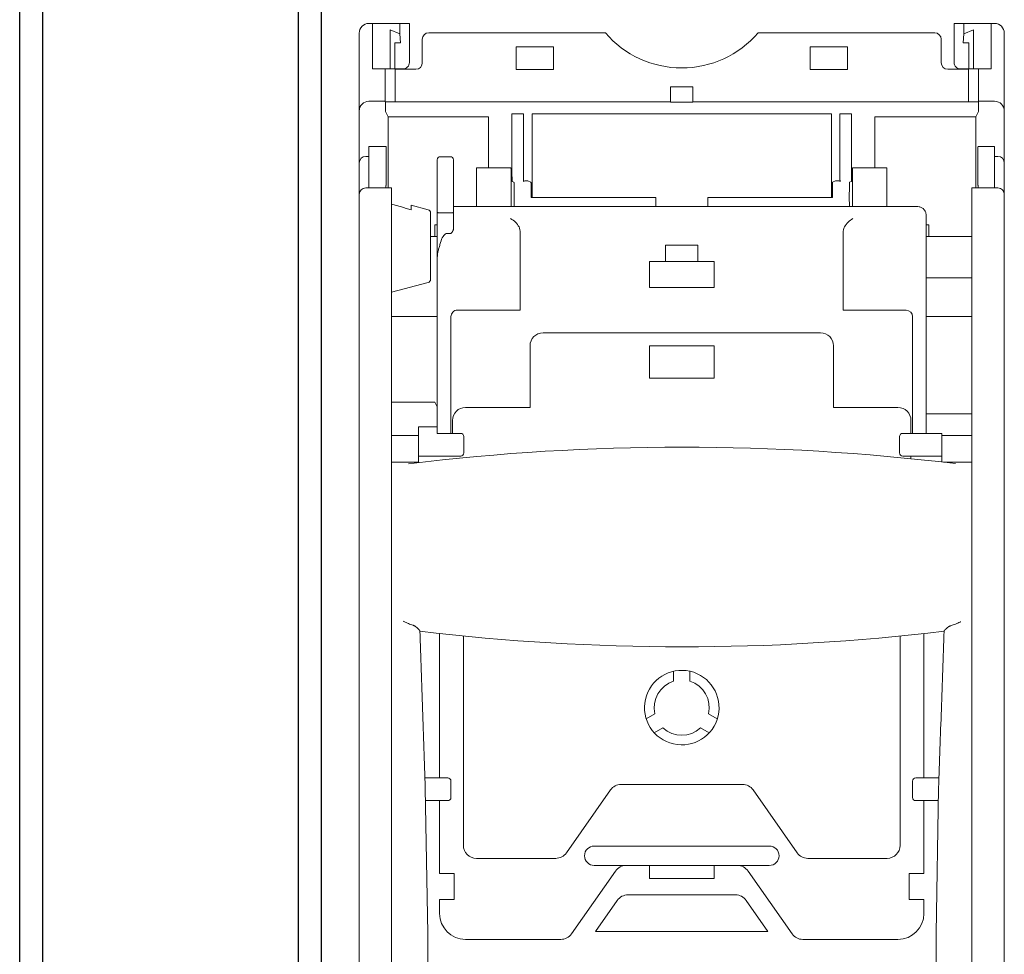
# Model space of a CAD drawing. Units: millimetres. Extents: x 0 to 7550, y 0 to 4752.
# Drawn here: x 4790 to 4941, y 2086 to 2231 of the extents above; entities that cross this region are included whole.
import ezdxf
from ezdxf.enums import TextEntityAlignment as Align

# ---------------------------------------------------------------- set-up
doc = ezdxf.new("R2010")
doc.units = ezdxf.units.MM
doc.linetypes.add('DOT_CENTER', pattern=[14, 12, -1, 0, -1])
doc.layers.add('2DE_OBJ_Lamel-APP', color=130, linetype='Continuous', lineweight=18)
doc.layers.add('2DE_TXTNUM', color=11, linetype='Continuous', lineweight=18)
doc.layers.add('2DE_TXTPAR', color=41, linetype='Continuous')
doc.styles.add('CP_ATTR', font='arial.ttf')
doc.styles.add('CP_ELATT', font='arial.ttf')

# ---------------------------------------------------------------- blocks, each defined once
blk = doc.blocks.new('2dlam_btvc_910_dt1_gor-03_zr0wx7f')
at = {"linetype": 'Continuous'}
for p, q in [((-42.03060241101229, 279.7610373144475), (-48.28089229437501, 279.7610373144475)), ((-47.74670310678549, 279.7610373144475), (-47.74670310678549, 272.7610373144507)), ((-43.52630134931053, 279.7610373144475), (-43.52630134931053, 278.1565503846118)), ((-42.03060241101229, 279.7610373144475), (-42.03060241101229, 273.7610373144466)), ((41.96881782225395, 279.7610373144475), (41.96881782225395, 273.7610373144466)), ((41.96881782225395, 279.7610373144475), (48.21910770562589, 279.7610373144475)), ((43.46451676055857, 279.7610373144475), (43.46451676055857, 278.1565503846118)), ((47.68491851803526, 279.7610373144475), (47.68491851803526, 272.7610373144507)), ((-49.780892294375, 278.2610373144466), (-49.780892294375, -382.7389626855561)), ((-45.02175571319912, 278.7610373144448), (-43.52630134931053, 278.1565503846118)), ((-45.02175571319638, 272.7610373144507), (-45.02175571319912, 278.7610373144448)), ((-43.52630134931053, 278.1565503846118), (-43.4354070231567, 276.7610373144466)), ((-39.04598615238093, 278.325406457298), (-11.81223739290999, 278.325406457298)), ((38.98420156363193, 278.325406457298), (11.75045280416032, 278.325406457298)), ((43.46451676055857, 278.1565503846118), (43.37362243440747, 276.7610373144466)), ((44.9599711244482, 278.7610373144448), (43.46451676055857, 278.1565503846118)), ((44.9599711244482, 272.7610373144507), (44.9599711244482, 278.7610373144448)), ((49.71910770562589, 278.2610373144466), (49.71910770562589, -382.7389626855561)), ((-43.4354070231567, 276.7610373144466), (-44.2937222368937, 276.7610373144466)), ((-44.2937222368937, 276.7610373144466), (-44.2937222368937, 272.7610373144507)), ((-40.04598615238148, 273.6966681715967), (-40.04598615238148, 277.3254064573007)), ((39.98420156363125, 273.6966681715967), (39.98420156363125, 277.3254064573007)), ((43.37362243440747, 276.7610373144466), (44.23193764813584, 276.7610373144466)), ((44.23193764813584, 272.7610373144507), (44.23193764813584, 276.7610373144466)), ((-25.57670835027784, 276.1533739379264), (-19.82670835027693, 276.1533739379264)), ((-25.57670835027784, 276.1533739379264), (-25.57670835027784, 272.6533739379274)), ((-19.82670835027693, 276.1533739379264), (-19.82670835027693, 272.6533739379274)), ((25.51492376152602, 276.1533739379264), (19.76492376152782, 276.1533739379264)), ((19.76492376152782, 276.1533739379264), (19.76492376152782, 272.6533739379274)), ((25.51492376152602, 276.1533739379264), (25.51492376152602, 272.6533739379274)), ((-43.0129976997315, 272.7610373144507), (-47.74670310678549, 272.7610373144507)), ((-45.78427897780692, 272.7610373144507), (-45.78427897780692, 267.7610373144466)), ((-44.2350762384741, 272.6966681715926), (-44.2350762384741, 267.6844702814378)), ((-41.04598615238148, 272.6966681715926), (-44.2350762384741, 272.6966681715926)), ((-19.82670835027693, 272.6533739379274), (-25.57670835027784, 272.6533739379274)), ((19.76492376152782, 272.6533739379274), (25.51492376152602, 272.6533739379274)), ((40.98420156363125, 272.6966681715926), (44.17329164972227, 272.6966681715926)), ((42.95121311097398, 272.7610373144507), (47.68491851803526, 272.7610373144507)), ((44.17329164972227, 272.6966681715926), (44.17329164972227, 267.6844702814378)), ((45.73332301433945, 267.6844702814378), (45.73332301433945, 272.7610373144507)), ((-1.763438558789965, 269.9935835788674), (1.701653970047118, 269.9935835788674)), ((-1.763438558789965, 269.9935835788674), (-1.763438558789965, 267.6146500217269)), ((1.701653970047118, 267.6146500217269), (1.701653970047118, 269.9935835788674)), ((-48.28089229437319, 267.7610373144466), (-45.75529513505035, 267.7610373144466)), ((-45.75529513505035, 267.7610373144466), (-45.75529513505035, 267.7289535156888)), ((-45.75529513505035, 267.7289535156888), (-45.73305521181021, 267.6844702814378)), ((-45.73305521181021, 267.6844702814378), (-1.763438558789965, 267.6844702814378)), ((-45.73305521181021, 266.1934228677169), (-45.73305521181021, 267.6844702814378)), ((-1.763438558789965, 267.6146500217269), (-1.280892294371369, 267.6146500216487)), ((-1.280892294371369, 267.6146500216487), (1.701653970047118, 267.6146500217269)), ((1.701653970047118, 267.6844702814378), (45.75089555913598, 267.6844702814378)), ((45.7442658733279, 267.7610373144466), (48.21910770562443, 267.7610373144466)), ((45.75089555913598, 267.6844702814378), (45.75089555913598, 266.1934228677169)), ((-45.73305521181021, 266.1934228677169), (-45.32273173536212, 265.3727134110468)), ((-26.22090402300819, 257.4020444490638), (-26.22090402300819, 265.8443215691586)), ((-26.22090402300819, 265.8443215691586), (-24.41821549230701, 265.8443215691586)), ((-24.41821549230701, 257.4023189654449), (-24.41821549230701, 265.8443215691586)), ((-23.10259170554321, 253.0104988500716), (-23.10259170554321, 265.8192856226206)), ((23.04080711679376, 265.8192856226206), (-23.10259170554321, 265.8192856226206)), ((23.04080711679376, 253.0104988500716), (23.04080711679376, 265.8192856226206)), ((24.35643090355632, 265.8443215691586), (26.15911943425738, 265.8443215691586)), ((24.35643090355632, 265.8443215691586), (24.35643090355632, 257.4023189654449)), ((26.15911943425738, 265.8443215691586), (26.15911943425738, 257.4020444490638)), ((45.75089555913598, 266.1934228677169), (45.34057208268212, 265.3727134110468)), ((-31.3356737340132, 265.3727134110468), (-45.32273173536212, 265.3727134110468)), ((-45.32273173536212, 254.4056243545488), (-45.32273173536212, 265.3727134110468)), ((-29.83567373401367, 265.3465308136488), (-29.83567373401367, 257.5026479612075)), ((29.77388914526, 265.3465308136488), (29.77388914526, 257.5026479612075)), ((31.27388914525875, 265.3727134110468), (45.34057208268212, 265.3727134110468)), ((45.34057208268212, 254.4056243545488), (45.34057208268212, 265.3727134110468)), ((-45.64780756056655, 260.7610373144457), (-48.28089229437501, 260.7610373144457)), ((-48.28089229437319, 254.4056243545488), (-48.28089229437501, 260.7610373144457)), ((45.66564790789004, 260.7610373144457), (48.21910770562589, 260.7610373144457)), ((48.21910770562589, 260.7610373144457), (48.21910770562589, 254.4056243545488)), ((-48.78089229437228, 259.2610373144457), (-48.28089229437501, 259.2610373144457)), ((-37.73089495287297, 250.6150454296476), (-37.73089495287297, 258.7158016892986)), ((-35.73089495286968, 259.2158016892958), (-37.23089495286968, 259.2158016892958)), ((-35.23089495286888, 248.1410222035797), (-35.23089495286968, 258.7158016892986)), ((48.71910770562545, 259.2610373144457), (48.21910770562589, 259.2610373144457)), ((-31.35396811222427, 257.5024195039659), (-31.66939229437697, 257.5026479612148)), ((-31.66939229437697, 251.5492191808407), (-31.66939229437697, 257.5026479612148)), ((-29.83567373401367, 257.5026479612075), (-31.35396811222427, 257.5024195039659)), ((-26.37754494829744, 257.5026479612388), (-29.83567373401367, 257.5026479612075)), ((26.31576035954493, 257.5026479612388), (29.77388914526, 257.5026479612075)), ((29.77388914526, 257.5026479612075), (31.29218352347198, 257.5024195039659)), ((31.29218352347198, 257.5024195039659), (31.60760770562365, 257.5026479612148)), ((31.60760770562365, 251.5492191808407), (31.60760770562365, 257.5026479612148)), ((-26.35136235090522, 256.0026479612389), (-26.35136235090522, 251.5492191808407)), ((-25.91133220260338, 255.264736897138), (-26.18629844485258, 255.402125803168)), ((-24.45282107046343, 255.4023897799557), (-24.25289870154768, 255.5023433515489)), ((-23.7670882988059, 255.5024173315605), (-24.25289870154768, 255.5023433515489)), ((-23.7670882988059, 255.5024173315605), (-23.29219879620007, 255.2651352975358)), ((23.70530371005395, 255.5024173315605), (23.23041420744994, 255.2651352975358)), ((23.70530371005395, 255.5024173315605), (24.19111411279539, 255.5026479612347)), ((24.19111411279539, 255.5026479612347), (24.39103648171136, 255.4023897799557)), ((26.12451385610211, 255.402125803168), (25.84954761385279, 255.264736897138)), ((26.28957776215282, 251.5492191808407), (26.28957776215282, 256.0026479612389)), ((-45.65435271140905, 254.4056243545488), (-45.65435271140905, 254.7610373144448)), ((-45.64780756056655, 254.7610373144448), (-45.65435271140905, 254.7610373144448)), ((45.66564790789004, 254.7610373144448), (45.67219305873368, 254.7610373144448)), ((45.67219305873368, 254.4056243545488), (45.67219305873368, 254.7610373144448)), ((-25.87700995426895, 253.0105211835758), (-25.8802796848687, 251.5492191808407)), ((-23.25813742968796, 252.8943267585187), (-23.25787654786518, 253.0109195839795)), ((-23.25813742968796, 252.8943267585187), (-4.030891912100853, 252.8943267585187)), ((-23.17219196842154, 252.894326758511), (-23.17192737166442, 253.0104988500716)), ((-23.17192737166442, 253.0104988500716), (-23.10259170554321, 253.0104988500716)), ((-4.030891912100853, 252.8943267585187), (-4.030891912100853, 251.5492191808407)), ((23.19635284093839, 252.894326758511), (3.969107323350613, 252.894326758511)), ((3.969107323350613, 252.894326758511), (3.969107323350613, 251.5492191808407)), ((23.1101149730348, 253.0104988500716), (23.04080711679376, 253.0104988500716)), ((23.11037956979214, 252.894326758511), (23.1101149730348, 253.0104988500716)), ((23.19635284093839, 252.894326758511), (23.19609195911471, 253.0109195839795)), ((25.81849509611857, 251.5492191808407), (25.81522536551802, 253.0105211835758)), ((-41.78089229437421, 251.0244226598588), (-41.78089229437421, 251.7215246345327)), ((-39.15148277182425, 251.0169764763955), (-41.78089229437421, 251.7215246345327)), ((-37.7308922943771, 246.9289737154177), (-37.73089495287297, 250.6150454296476)), ((36.16910504708528, 251.5492191808557), (-35.23089495286888, 251.5492191808557)), ((-38.78089229437421, 240.3013405512224), (-38.78089229437421, 250.5340135632596)), ((-37.23089495286968, 250.5492191808589), (-35.73089495286968, 250.5492191808589)), ((37.66910504708585, 250.1153760028069), (37.66910504708585, 247.2190921619258)), ((-37.73089495286615, 248.7259043473618), (-38.11746239365425, 248.7259043473618)), ((-38.11746239365425, 246.9289737154067), (-38.11746239365425, 248.7259043473618)), ((38.05567780490219, 248.7259043473618), (37.66910504708813, 248.7259043473618)), ((38.05567780490219, 246.9289737154067), (38.05567780490219, 248.7259043473618)), ((-38.78089229437421, 246.9289737154067), (-37.73089229437494, 246.9289737154067)), ((-37.7308922943771, 245.2492218385379), (-37.73089229437494, 246.9289737154067)), ((-36.37666119974301, 247.3648584088296), (-35.73089495286968, 247.3648584088296)), ((-24.93089495290951, 235.5446075008917), (-24.93089495290951, 247.5077672965258)), ((24.86910504712887, 235.5446075008917), (24.86910504712887, 247.5077672965258)), ((37.66910770562207, 246.9289737154177), (37.66910504708585, 247.2190921619258)), ((44.71910770562295, 246.9289737154067), (37.66910770562207, 246.9289737154067)), ((37.66910770562207, 241.3323789918468), (37.66910770562207, 246.9289737154177)), ((-37.73089495286888, 243.7251291718185), (-37.7308922943771, 245.2492218385379)), ((-37.73089495286615, 243.7251291718076), (-37.73089229437494, 245.2492218385237)), ((2.469105047110133, 245.5446101585808), (-2.530894952889751, 245.5446101585808)), ((-2.530894952889751, 245.5446101585808), (-2.530894952889751, 243.044610158584)), ((2.469105047110133, 243.044610158584), (2.469105047110133, 245.5446101585808)), ((-37.7308922943771, 241.3323789918599), (-37.73089495286888, 243.7251291718185)), ((-37.73089229437494, 241.3323789918468), (-37.73089495286615, 243.7251291718076)), ((-5.030894952889867, 243.044610158584), (4.969105047110129, 243.044610158584)), ((-5.030894952889867, 243.044610158584), (-5.030894952889867, 239.0446101585876)), ((4.969105047110129, 239.0446101585876), (4.969105047110129, 243.044610158584)), ((-37.73089495286888, 236.5058663713067), (-37.7308922943771, 241.3323789918599)), ((-37.73089495286615, 236.5058663713007), (-37.73089229437494, 241.3323789918468)), ((37.66910504708585, 236.5058663713007), (37.66910770562207, 241.3323789918468)), ((-39.15148277182425, 239.8183776380856), (-44.78089229437421, 238.3099819026597)), ((-5.030894952889867, 239.0446101585876), (4.969105047110129, 239.0446101585876)), ((-37.7308922943771, 235.8492218385345), (-37.73089495286888, 236.5058663713067)), ((-37.73089229437494, 235.849221838529), (-37.73089495286615, 236.5058663713007)), ((-37.73089495286888, 234.8309412982667), (-37.7308922943771, 235.8492218385345)), ((-37.73089495286615, 234.8309412982558), (-37.73089229437494, 235.849221838529)), ((-34.63089495291808, 235.5446075008917), (-24.93089495290951, 235.5446075008917)), ((34.56910504713687, 235.5446075008917), (24.86910504712887, 235.5446075008917)), ((37.66910770562207, 235.849221838529), (37.66910504708585, 236.5058663713007)), ((37.66910504708585, 234.8309412982558), (37.66910770562207, 235.849221838529)), ((-44.78089229437421, 234.5492218385257), (-37.73089229437494, 234.5492218385257)), ((-37.7308922943771, 234.5492218385366), (-37.73089495286888, 234.8309412982667)), ((-37.73089229437494, 234.5492218385257), (-37.73089495286615, 234.8309412982558)), ((-37.7308922943771, 234.5492218385366), (-37.73089495286888, 219.5492191807848)), ((-35.63089495291854, 234.5446075008876), (-35.63089495290625, 216.5446075008786)), ((35.56910504713574, 234.5446075008876), (35.56910504712675, 216.5446075009195)), ((37.66910770562207, 234.5492218385257), (37.66910504708585, 234.8309412982558)), ((37.66910504708721, 219.5492191808257), (37.66910770562207, 234.5492218385366)), ((44.71910770562295, 234.5492218385257), (37.66910770562207, 234.5492218385257)), ((-21.43089229438783, 232.0446101585808), (21.36910770564975, 232.0446101585808)), ((-23.43089229438829, 220.5446101585608), (-23.43089229438829, 230.0446101585876)), ((-5.030894952892595, 230.0446101585876), (4.969105047106038, 230.0446101585876)), ((-5.030894952892595, 225.044610158584), (-5.030894952892595, 230.0446101585876)), ((4.969105047106038, 230.0446101585876), (4.969105047106038, 225.044610158584)), ((23.3691077056509, 220.5446101585608), (23.3691077056509, 230.0446101585876)), ((-5.030894952892595, 225.044610158584), (4.969105047106038, 225.044610158584)), ((-44.78089229437421, 221.3445393315155), (-38.11746239365425, 221.3445393315155)), ((-37.81637934997275, 220.742327380769), (-38.11746239365425, 221.3445393315155)), ((-33.38089229439095, 220.5446101585608), (-23.43089229438829, 220.5446101585608)), ((33.31910770565186, 220.5446101585608), (23.3691077056509, 220.5446101585608)), ((-37.73089495286888, 219.5492191807848), (-37.73089495286888, 216.5446075008786)), ((37.66910504708721, 219.5492191808257), (44.71910770562397, 219.5492191808257)), ((37.66910504708721, 216.5446075009195), (37.66910504708721, 219.5492191808257)), ((44.71910770562681, 219.5677443713266), (40.00459476121192, 219.5677443713266)), ((-40.63089495288203, 217.5492191808007), (-40.63089495288203, 212.0469362716976)), ((-37.73089495286888, 217.5492191808007), (-40.63089495288203, 217.5492191808007)), ((-35.38089229439083, 218.5446101585767), (-35.38089229439083, 216.5446075008786)), ((35.31910770565355, 216.5446075009195), (35.31910770565355, 218.5446101585767)), ((-44.78089229437592, 216.2236121499987), (-40.63089495288203, 216.2236121499987)), ((-37.73089495286888, 216.5446075008786), (-34.13089495297767, 216.5446075008895)), ((-33.63089495297618, 213.5446075008895), (-33.63089495297675, 216.0446075008904)), ((33.56910504719724, 216.0446075009208), (33.56910504719451, 213.5446075009209)), ((34.06910504719588, 216.5446075009195), (40.06910504710231, 216.5446075009195)), ((40.06910504710231, 216.5446075009195), (40.06910504710231, 212.1228395472585)), ((44.71910770562397, 216.2236121499987), (40.06910504710231, 216.2236121499987)), ((-40.63089495288203, 213.0446075008767), (-34.13089495297676, 213.0446075008917)), ((40.06910504710231, 213.0446075009167), (34.06910504719588, 213.0446075009167)), ((35.31910770565355, 212.6349109027215), (35.31910770565355, 213.0446075009167)), ((-40.63089495288203, 212.0915027111319), (-44.78089229437592, 212.0915027111319)), ((40.34139812231773, 212.0915027111546), (44.71910770562397, 212.0915027111546)), ((-37.38089229439096, 163.3951646006858), (-37.38089229439096, 185.6761199137909)), ((-33.70931941913762, 152.9992216380096), (-33.70931941913671, 185.2910633730856)), ((37.31910770565355, 163.3951646007299), (37.31910770565355, 185.6589030768778)), ((33.6475348303984, 185.2755565469086), (33.6475348303984, 152.9992216380096)), ((-1.280892294368639, 178.3066288992686), (-1.280892294368639, 179.8570957771035)), ((1.219107705631357, 178.3066288992686), (1.219107705631357, 179.8570957771035)), ((-5.516447818175038, 172.5208984115966), (-4.17370411423735, 173.2961318505167)), ((5.454663229437869, 172.5208984115966), (4.111919525498588, 173.2961318505167)), ((-2.923704114237806, 171.1310683410597), (-4.266447818175261, 170.3558349021326)), ((2.861919525498365, 171.1310683410597), (4.204663229437413, 170.3558349021326)), ((-39.64095008399272, 163.3951646006858), (-36.13089495294218, 163.3951646006858)), ((-35.63089495294117, 160.3951646006858), (-35.63089495294117, 162.8951646006899)), ((35.56910504716552, 162.8951646007258), (35.56910504716552, 160.3951646007299)), ((39.64095013515987, 163.3951646007299), (36.06910504716416, 163.3951646007299)), ((-11.03475133434767, 161.5467783912277), (-17.82690572240926, 151.8516648847776)), ((-9.396730120165783, 162.3992216380066), (9.334945531428618, 162.3992216380066)), ((17.76512113367596, 151.8516648847776), (10.97296674561403, 161.5467783912277)), ((-36.13089495294218, 159.8951646006899), (-39.55405421194621, 159.8951646006899)), ((-37.38089229439096, 148.6451672583698), (-37.38089229439096, 159.8951646006899)), ((36.06910504716416, 159.8951646007299), (39.55405421194155, 159.8951646007299)), ((37.31910770565355, 148.6451672584035), (37.31910770565355, 159.8951646007299)), ((-13.53089229436864, 152.8992216380106), (13.46910770563136, 152.8992216380106)), ((-31.13089495294389, 150.999218980332), (-31.70931941913807, 150.9992216380119)), ((-19.46492693659729, 150.9992216380119), (-31.13089495294389, 150.999218980332)), ((31.06910504722681, 150.999218980332), (19.40314234785967, 150.9992216380119)), ((31.64753483039977, 150.9992216380119), (31.06910504722407, 150.999218980332)), ((-10.25413576046048, 149.0467783912358), (-17.046290148519, 139.3516648847867)), ((13.46910770563136, 149.8992216380097), (-13.53089229436864, 149.8992216380097)), ((-5.030892294366026, 149.8992216380097), (-5.030892294366026, 147.8992216380065)), ((4.969107705633972, 147.8992216380065), (4.969107705633972, 149.8992216380097)), ((16.9845055597807, 139.3516648847749), (10.1923511717199, 149.0467783912358)), ((-37.38089229439096, 148.6451672583698), (-35.13089229445369, 148.6451672583698)), ((-35.13089229445369, 144.645167258363), (-35.13089229445369, 148.6451672583698)), ((4.969107705633972, 147.8992216380065), (-5.030892294366026, 147.8992216380065)), ((37.31910770565355, 148.6451672584035), (35.06910770565355, 148.6451672584035)), ((35.06910770567356, 144.645167258363), (35.06910770565355, 148.6451672584035)), ((-37.38089229439096, 144.645167258363), (-35.13089229445369, 144.645167258363)), ((-37.38089229439096, 142.4992216380046), (-37.38089229439096, 144.645167258363)), ((-13.32819261569341, 139.7231659449899), (-9.969637494703989, 144.5171637335079)), ((-8.331616280518688, 145.3696069802786), (8.269826374800687, 145.3696069802786)), ((13.26640270996904, 139.7231659449899), (9.907847588984962, 144.5171637335079)), ((37.31910770565355, 144.645167258363), (35.06910770567356, 144.645167258363)), ((37.31910770565355, 142.4992216380046), (37.31910770565355, 144.645167258363)), ((-13.32819261569341, 139.7231659449899), (13.26640270996904, 139.7231659449899)), ((-18.68431136270465, 138.4992216380087), (-33.38089229439095, 138.4992216380087)), ((18.62252677396509, 138.4992216380087), (33.31910770565186, 138.4992216380087))]:
    blk.add_line(p, q, dxfattribs=at)
at = {"color": 5, "linetype": 'Continuous'}
for p, q in [((-44.78089229437421, 254.4056243545488), (-48.78089229437501, 254.4056243545488)), ((-44.78089229437421, 254.4056243545488), (-44.78089229437001, -144.9773551379953)), ((44.71910770562295, 254.4056243545488), (44.71910770562681, -144.9773551379953)), ((44.71910770562295, 254.4056243545488), (48.71910770562397, 254.4056243545488)), ((-42.93313061249089, 187.5573644788705), (-42.87643207801693, 187.5303955491476)), ((-39.58735975155207, 161.8442754946227), (-39.20403957362669, 139.4115647975445)), ((39.58735975155093, 161.8442754946368), (39.20403957362714, 139.4115647975445))]:
    blk.add_line(p, q, dxfattribs=at)
at = {"linetype": 'DOT_CENTER'}
blk.add_line((44.71910770562681, 240.5492218385157), (37.66910770562527, 240.5492218385157), dxfattribs=at)
at = {"linetype": 'Continuous'}
for centre, radius, start, end in [((-48.28089229437501, 278.2610373144466), 1.5, 90, 180), ((48.21910770562589, 278.2610373144466), 1.5, 0, 90), ((-39.04598615238093, 277.3254064573007), 1, 90, 180), ((-0.03089229437592, 288.3976409496645), 15.50000000000193, 220.5281511326679, 319.4718488673321), ((38.98420156363193, 277.3254064573007), 1, 0, 90), ((-41.04598615238148, 273.6966681715967), 1, 270, 0), ((40.98420156363125, 273.6966681715967), 1, 180, 270), ((-48.28089229437319, 266.2610373144466), 1.5, 90, 180), ((48.21910770562443, 266.2610373144466), 1.50000000000091, 0, 90), ((-48.78089229437228, 258.2610373144484), 1, 90, 180), ((-37.23089495286968, 258.7158016892985), 0.5, 90, 180), ((-35.73089495286968, 258.7158016892985), 0.5, 0, 90), ((48.71910770562545, 258.2610373144484), 1, 0, 90), ((-39.28089229437501, 250.5340135632469), 0.5, 1.250645e-09, 75.00000000009409), ((36.16753483137393, 250.2316530695498), 1.31756704696182, 70.5501261468973, 89.9317175132137), ((-39.28089229437501, 240.3013405512224), 0.49999999999584, 285.0000000002282, 0), ((-34.63089495291843, 234.5446075008876), 1, 89.99999999994789, 180), ((34.56910504713687, 234.5446075008876), 1, 0, 90), ((-21.43089229438783, 230.0446101585876), 2, 90, 180), ((21.36910770564975, 230.0446101585876), 2, 0, 90), ((-33.38089229439095, 218.5446101585767), 2, 90, 180), ((33.31910770565186, 218.5446101585767), 2, 0, 90), ((-34.1308949529772, 216.0446075008904), 0.5, 0, 90.00000000010418), ((34.06910504719588, 216.0446075009208), 0.5, 90, 180), ((-34.13089495297676, 213.5446075008895), 0.5, 270.0000000001042, 0), ((34.06910504719588, 213.5446075009209), 0.5000000000009099, 180, 269.9999999998959), ((-0.03089229436864, 174.2446096969506), 5.749999999998339, 77.44414220140959, 77.16679768481815), ((-0.03089229436864, 174.2446096969506), 4.250000000001729, 107.1046351766448, 192.8953648233883), ((-0.03089229436864, 174.2446096969506), 4.24999999999974, 347.1046351766117, 72.8953648233552), ((-0.03089229436864, 174.2446096969506), 4.2500000000018, 227.104635176656, 312.8953648233393), ((-36.13089495294218, 162.8951646006899), 0.5, 0, 90), ((36.06910504716416, 162.8951646007258), 0.5, 90, 180), ((-9.39673012016283, 160.3992216380097), 2, 90, 144.9858740220488), ((9.33494553143146, 160.3992216380097), 1.99999999999944, 35.01412597797998, 90), ((-36.13089495294218, 160.3951646006858), 0.5, 270, 0), ((36.06910504716416, 160.3951646007299), 0.5, 180, 270), ((-31.70931941913807, 152.9992216380096), 2, 180, 270), ((-13.53089229436864, 151.3992216380106), 1.5, 90, 270), ((13.46910770563136, 151.3992216380106), 1.5, 270, 90), ((31.64753483039977, 152.9992216380096), 2, 270, 0), ((-19.46492693659729, 152.9992216380096), 2, 270, 324.98587402202), ((19.40314234785683, 152.9992216380096), 2.00000000000123, 215.0141259779875, 270), ((-8.61611454627473, 147.8992216380065), 2, 90, 144.9858740220488), ((8.55432995753665, 147.8992216380065), 1.99999999999982, 35.01412597795115, 90), ((-8.33161628051869, 143.3696069802758), 2, 90, 144.9858740220125), ((8.26982637480069, 143.3696069802758), 2.0000000000016, 35.01412597797998, 90), ((-33.38089229439459, 142.499221638016), 3.99999999999591, 180.0000000001302, 269.8631215066177), ((33.31910770556703, 142.499221637976), 3.99999999996908, 270.0000000012311, 359.817495342157), ((-18.68431136270465, 140.4992216380064), 2, 270, 324.9858740222117), ((18.62252677396509, 140.4992216380064), 2.00000000000048, 215.0141259780125, 270)]:
    blk.add_arc(centre, radius, start, end, dxfattribs=at)
at = {"color": 5, "linetype": 'Continuous'}
for centre, radius, start, end in [((-48.78089229437501, 253.4056243545478), 1, 90, 180), ((48.71910770562397, 253.4056243545478), 1, 0, 90), ((0.04728527356929001, -136.8347612063544), 351.2451468443327, 83.11216633386236, 96.90366156605629), ((0.04728527356428, 524.8624724823105), 341.2451468443217, 263.188264993354, 276.7956773001665)]:
    blk.add_arc(centre, radius, start, end, dxfattribs=at)
at = {"linetype": 'Continuous'}
for points in [[(-42.03045010616913, 273.7435849080048), (-42.10491223364907, 273.3662945803967), (-42.3171996570146, 273.0477868652929), (-42.63570737212103, 272.8354994419297), (-43.0129976997315, 272.7610373144507)], [(-42.03060241101229, 273.7610373144466), (-42.03048818310537, 273.7523107789499), (-42.03045010616913, 273.7435849080048)], [(41.96881782225395, 273.7610373144466), (41.96870359434615, 273.7523107789499), (41.96866551741083, 273.7435849080048)], [(41.96866551741083, 273.7435849080048), (42.04312764489214, 273.3662945803967), (42.25541506825572, 273.0477868652929), (42.57392278336282, 272.8354994419297), (42.95121311097398, 272.7610373144507)], [(-29.83567373401367, 265.3465308136488), (-29.8486831658629, 265.3499722757565), (-29.88706702322588, 265.3533257260706), (-29.94985864882244, 265.3565504294265), (-30.0360913853757, 265.3596056506249), (-30.14479857560582, 265.3624506544788), (-30.2750135622332, 265.3650447058167), (-30.4551492103227, 265.3677276886119), (-30.6553157147182, 265.3698652071944), (-30.87148041224293, 265.3714281048956), (-31.09961063973208, 265.3723872250666), (-31.3356737340132, 265.3727134110468)], [(31.27388914525875, 265.3727134110468), (31.03782605097888, 265.3723872250598), (30.80969582349008, 265.3714281048888), (30.59353112596261, 265.3698652071944), (30.39336462157007, 265.3677276886119), (30.21322897347989, 265.3650447058167), (30.08301398685296, 265.3624506544788), (29.97430679662273, 265.3596056506249), (29.88807406006981, 265.3565504294265), (29.82528243447268, 265.3533257260706), (29.78689857710924, 265.3499722757565), (29.77388914526, 265.3465308136488)], [(-45.64780756056655, 254.7610373144448), (-45.64550566034539, 254.7726489900288), (-45.64323683911061, 254.807102127485), (-45.64101316562994, 254.8638238928738), (-45.63884670866673, 254.9422414522405), (-45.6367495369859, 255.0417819716567), (-45.63473371935289, 255.161872617171), (-45.63281132453265, 255.301940554848), (-45.63099442128851, 255.4614129507277), (-45.62929507838544, 255.6397169708866), (-45.62732442765365, 255.892612970094), (-45.62562780388089, 256.1671243221358), (-45.62421583185972, 256.4603117681436), (-45.62309913638546, 256.7692360492497), (-45.62228834225334, 257.0909579065847), (-45.62179407425718, 257.4225380812677), (-45.62162695719609, 257.7610373144448), (-45.62179407425675, 258.0995365476165), (-45.62228834225334, 258.4311167223059), (-45.62309913638546, 258.7528385796336), (-45.62421583185915, 259.0617628607379), (-45.62562780388089, 259.3549503067547), (-45.62732442765525, 259.6294616587966), (-45.62929507838544, 259.8823576580016), (-45.63099442128851, 260.0606616781538), (-45.63281132453265, 260.2201340740498), (-45.63473371935289, 260.3602020117159), (-45.63674953698682, 260.4802926572338), (-45.63884670866673, 260.5798331766528), (-45.64101316562994, 260.6582507360195), (-45.64323683911061, 260.7149725014106), (-45.64550566034539, 260.7494256388595), (-45.64780756056655, 260.7610373144457)], [(45.66564790789004, 254.7610373144448), (45.66334600766944, 254.7726489900288), (45.66107718643571, 254.807102127485), (45.65885351295343, 254.8638238928738), (45.65668705599182, 254.9422414522405), (45.65458988430964, 255.0417819716567), (45.65257406667694, 255.161872617171), (45.65065167185546, 255.301940554848), (45.64883476861267, 255.4614129507277), (45.64713542571086, 255.6397169708866), (45.64516477497909, 255.892612970094), (45.6434681512045, 256.1671243221358), (45.64205617918287, 256.4603117681436), (45.64093948370781, 256.7692360492497), (45.64012868957695, 257.0909579065847), (45.63963442158183, 257.4225380812677), (45.63946730451687, 257.7610373144448), (45.63963442158183, 258.0995365476165), (45.64012868957695, 258.4311167223059), (45.64093948370781, 258.7528385796336), (45.64205617918287, 259.0617628607379), (45.6434681512045, 259.3549503067547), (45.64516477497909, 259.6294616587966), (45.64713542571086, 259.8823576580016), (45.64883476861267, 260.0606616781538), (45.65065167185546, 260.2201340740498), (45.65257406667694, 260.3602020117159), (45.65458988430964, 260.4802926572338), (45.65668705599022, 260.5798331766528), (45.65885351295343, 260.6582507360195), (45.66107718643571, 260.7149725014106), (45.66334600766944, 260.7494256388595), (45.66564790789004, 260.7610373144457)], [(-26.37754494829744, 257.5026479612388), (-26.37410348619233, 257.4896385293869), (-26.37075003587279, 257.4512546720257), (-26.36752533252366, 257.3884630464286), (-26.36447011132816, 257.3022303098737), (-26.36162510747045, 257.1935231196476), (-26.35903105613295, 257.0633081330157), (-26.35634807333656, 256.8831724849297), (-26.35421055475911, 256.6830059805338), (-26.35264765705688, 256.4668412830065), (-26.35168853688504, 256.2387110555205), (-26.35136235090522, 256.0026479612389)], [(-26.18629844485258, 255.402125803168), (-26.19085859020027, 255.4215565207405), (-26.19529823880384, 255.4743908620066), (-26.19956412358533, 255.5593413356087), (-26.2036029774622, 255.6751204501849), (-26.20736153335111, 255.8204407143898), (-26.21078652417418, 255.9940146368758), (-26.2143274116471, 256.2336448780607), (-26.21714763480714, 256.4995554663997), (-26.21920916411364, 256.7864539153729), (-26.2204739700278, 257.0890477384369), (-26.22090402300819, 257.4020444490638)], [(-24.45282107046343, 255.4023897799557), (-24.44826092511494, 255.4218218863939), (-24.44382127651079, 255.4746575798085), (-24.43955539173169, 255.5596093526396), (-24.43551653785573, 255.6753896973055), (-24.43175798196546, 255.8207111062257), (-24.42833299114227, 255.994286071842), (-24.42479210366958, 256.2339173914429), (-24.42197188050978, 256.4998288387178), (-24.41991035120145, 256.7867279155544), (-24.41864554528685, 257.0893221238439), (-24.41821549230701, 257.4023189654449)], [(24.35643090355632, 257.4023189654449), (24.356860956535, 257.0893221238439), (24.35812576244962, 256.7867279155544), (24.36018729175612, 256.4998288387178), (24.36300751491672, 256.2339173914429), (24.36654840239089, 255.994286071842), (24.36997339321261, 255.8207111062257), (24.37373194910378, 255.6753896972987), (24.37777080297986, 255.5596093526396), (24.38203668775897, 255.4746575798085), (24.38647633636424, 255.4218218863939), (24.39103648171136, 255.4023897799557)], [(26.12451385610211, 255.402125803168), (26.12907400144832, 255.4215565207405), (26.13351365005281, 255.4743908620066), (26.13777953483259, 255.5593413356087), (26.14181838870889, 255.6751204501849), (26.14557694459882, 255.8204407143898), (26.1490019354228, 255.9940146368758), (26.15254282289561, 256.2336448780607), (26.15536304605655, 256.4995554663997), (26.1574245753618, 256.7864539153729), (26.15868938127596, 257.0890477384369), (26.15911943425738, 257.4020444490638)], [(26.31576035954493, 257.5026479612388), (26.31231889744049, 257.4896385293869), (26.30896544712084, 257.4512546720257), (26.30574074377229, 257.3884630464286), (26.3026855225753, 257.3022303098737), (26.29984051871827, 257.1935231196476), (26.29724646738123, 257.0633081330157), (26.29456348458461, 256.8831724849297), (26.29242596600716, 256.6830059805338), (26.29086306830505, 256.4668412830065), (26.28990394813309, 256.2387110555205), (26.28957776215282, 256.0026479612389)], [(-25.91133220260338, 255.264736897138), (-25.90639682430219, 255.2421655114667), (-25.90161340393979, 255.1806049563656), (-25.89704841690048, 255.0818069650131), (-25.89276833856559, 254.9475232705741), (-25.8888396443208, 254.7795056062168), (-25.88532880954699, 254.5795057051259), (-25.88182299970686, 254.3053348619446), (-25.87920146088345, 254.0044200308325), (-25.87750094145315, 253.6836921691538), (-25.87675818979096, 253.3500822342757), (-25.87700995426895, 253.0105211835758)], [(-23.29219879620007, 255.2651352975358), (-23.28726341789945, 255.2425639118687), (-23.28247999753739, 255.1810033567726), (-23.27791501049808, 255.0822053654138), (-23.27363493216308, 254.9479216709765), (-23.26970623791749, 254.7799040066197), (-23.26619540314425, 254.5799041055246), (-23.26268959330446, 254.3057332623489), (-23.26006805448196, 254.004818431235), (-23.25836753505064, 253.6840905695567), (-23.2576247833872, 253.3504806346787), (-23.25787654786518, 253.0109195839795)], [(23.19609195911471, 253.0109195839795), (23.19584019463571, 253.3504806346787), (23.19658294630063, 253.6840905695567), (23.19828346573093, 254.004818431235), (23.20090500455399, 254.3057332623489), (23.20441081439515, 254.5799041055246), (23.20792164916838, 254.7799040066166), (23.21185034341386, 254.9479216709765), (23.21613042174693, 255.0822053654138), (23.22069540878533, 255.1810033567726), (23.22547882914932, 255.2425639118687), (23.23041420744994, 255.2651352975358)], [(25.84954761385279, 255.264736897138), (25.84461223555309, 255.2421655114667), (25.83982881519069, 255.1806049563656), (25.83526382814989, 255.0818069650131), (25.83098374981716, 254.9475232705741), (25.82705505557079, 254.7795056062168), (25.82354422079788, 254.5795057051259), (25.82003841095764, 254.3053348619446), (25.8174168721348, 254.0044200308325), (25.81571635270302, 253.6836921691538), (25.81497360104084, 253.3500822342757), (25.81522536551802, 253.0105211835758)], [(-44.78089229437421, 251.9088876509195), (-44.01830005773819, 251.685965404924), (-43.28018043109023, 251.4690427248647), (-42.51736664015014, 251.243544221019), (-41.78089229437421, 251.0244226598588)], [(-37.73089495287297, 250.6150454296476), (-37.71376385646546, 250.5979621896218), (-37.66408906908191, 250.5821736920448), (-37.58444834346312, 250.5684992427528), (-37.42223608728091, 250.5542300906018), (-37.23089495286968, 250.5492191808589)], [(-35.73089495286968, 250.5492191808589), (-35.53955381846038, 250.5542300906018), (-35.37734156227634, 250.5684992427528), (-35.2977008366571, 250.5821736920448), (-35.2480260492739, 250.5979621896218), (-35.23089495286968, 250.6150454296476)], [(36.66910504708631, 251.4631755747596), (36.63779700069063, 251.468785116047), (36.60626100282923, 251.4740307374577)], [(36.66910504708631, 251.4631755747596), (36.90505981330898, 251.3898117692856), (37.12546273771375, 251.2606724841589), (37.25384240268704, 251.1503375715765), (37.40235514916822, 250.9752483536376), (37.59019096255543, 250.6031517840456), (37.65164376090161, 250.3478087364661), (37.66473148286786, 250.2320191766007), (37.66910504708585, 250.1153760028069)], [(-25.13185684723294, 248.3737927003058), (-25.68090778872647, 249.1237798644947), (-26.43089495290951, 249.6728308059896)], [(25.07006694145355, 248.3737927003058), (25.61911788294537, 249.1237798644947), (26.36910504712887, 249.6728308059896)], [(-35.23089495286888, 248.1410222035797), (-35.23211457352682, 248.1057249200016), (-35.23620723921806, 248.0656353757786), (-35.25517082046646, 247.972094772937), (-35.28513128716543, 247.8783961644299), (-35.32316047135657, 247.7875244676838), (-35.36633020508543, 247.7024646001078), (-35.38054831854299, 247.677282257308), (-35.40307581532318, 247.6397949818929), (-35.43305396001517, 247.5939130718507), (-35.4696240172093, 247.5435468251626), (-35.51192725149269, 247.4926065398067), (-35.55425546337118, 247.4494917113807), (-35.59050382170517, 247.4190866586527), (-35.62023793893286, 247.3988951551305), (-35.66932070518408, 247.3755304878705), (-35.71544025012463, 247.3655345181337), (-35.72317211379732, 247.365027287724), (-35.73089495286968, 247.3648584088296)], [(-24.93089495290951, 247.5077672965258), (-24.98200659975783, 247.9560549130965), (-25.13185684723294, 248.3737927003058)], [(24.86910504712887, 247.5077672965258), (24.92021669397673, 247.9560549130965), (25.07006694145355, 248.3737927003058)], [(-36.37666119974301, 247.3648584088296), (-36.83366001118702, 246.9194779610807), (-37.23089495286968, 245.9658371698369)], [(-37.23089495286968, 245.9658371698369), (-37.414687954859, 245.3665425636286), (-37.57419320258123, 244.8117242072076), (-37.68895938019432, 244.2651265789186), (-37.73089495286888, 243.7251291718185)], [(38.57018071623713, 219.5492191808148), (38.71804882618074, 219.5550237262846), (38.9439345894325, 219.5600756660939), (39.43057135798607, 219.5657512662169), (40.00459476121192, 219.5677443713266)]]:
    blk.add_spline(points, degree=3, dxfattribs=at)
at = {"color": 5, "linetype": 'Continuous'}
for points in [[(-41.45948833267221, 186.9365770606255), (-41.83663134826929, 187.0714288206286), (-42.18007178279594, 187.2058907251116), (-42.52868798641428, 187.3574785099366), (-42.87643207801693, 187.5303955491476)], [(-41.45948833267221, 186.9365770606255), (-41.36960758245414, 186.9010212927969), (-41.26911372722974, 186.8507439629388), (-41.15692018922618, 186.783061314125), (-41.0319403906733, 186.6952895894137), (-41.0013899560663, 186.6720842548016), (-40.95626601172864, 186.6366046892867), (-40.89838387305838, 186.5891204520226), (-40.82955885544754, 186.529901102168), (-40.75160627429625, 186.4592161988698), (-40.681888668239, 186.3925787133648), (-40.62729095659778, 186.3377931718655), (-40.58851894822693, 186.2971777164898), (-40.56627845198636, 186.2730504893156), (-40.51094657877865, 186.2093734455065), (-40.47375880951267, 186.1614248904698), (-40.45095414872604, 186.1272019160747), (-40.43877160096417, 186.1047016141674), (-40.43345017077081, 186.0919210765905), (-40.42979196832095, 186.0796449663467), (-40.4283895169724, 186.0691869369148)], [(40.42775343415995, 186.0508617877476), (40.42904154782718, 186.0600944802459), (40.4324324454792, 186.070995519869), (40.43707313653886, 186.0818189154455), (40.44847660044253, 186.1021776766247), (40.47058214638162, 186.1341102662154), (40.50732908355711, 186.1796551470238), (40.56265672116192, 186.2408507818568), (40.58470632075603, 186.263849987467), (40.62373146449124, 186.3031623059137), (40.67888277370864, 186.3563734009726), (40.74931086974823, 186.421068936419), (40.82771170060289, 186.4893366193869), (40.89697466797225, 186.5465025976827), (40.9553973114099, 186.5924149810366), (41.00127717046871, 186.6269218791826), (41.03291178471121, 186.6498714018355), (41.15561156818012, 186.7320814173345), (41.26663239561628, 186.7959870565428), (41.36692987567482, 186.8438998074466), (41.45745961701073, 186.8781311580346)], [(42.87645057351028, 187.4348136964354), (42.56679268827099, 187.2927396952618), (42.17674022930792, 187.1333136059456), (41.84685674430965, 187.0110399595046), (41.45745961701073, 186.8781311580346)], [(42.87645057351028, 187.4348136964354), (42.90689890300382, 187.4487300985238), (42.93691922565346, 187.4606119922055), (42.96849968420326, 187.4710563181838), (42.99980690814299, 187.4792540520534)], [(-40.4283895169724, 186.0691869369148), (-40.2182642990301, 180.0156341267024), (-40.0081390670457, 173.9620813007568), (-39.79766755509854, 167.908065770112), (-39.58763286132489, 161.8549168132977)], [(39.58763286132397, 161.8549168132977), (39.79750869954296, 167.9034848105907), (40.00782102567428, 173.9529187261978), (40.21778723695832, 180.0018902648698), (40.42775343415995, 186.0508617877476)], [(-39.20403957362669, 139.4115647975445), (-39.1820483139727, 115.7022602571669), (-39.16815905061424, 91.97264754178468), (-39.16220711440383, 68.23460097370662), (-39.16435864342395, 44.49791538655563)], [(39.16434252775252, 44.5596891767018), (39.16221083795608, 68.28093730594082), (39.16817207364228, 92.00352885670463), (39.18206009509584, 115.7176906616673), (39.20403957362714, 139.4115647975445)]]:
    blk.add_spline(points, degree=3, dxfattribs=at)
at = {"linetype": 'ByBlock', "style": 'CP_ATTR', "flags": 9}
for tag, p in [('ORDER-NO', (-0.0919607011635393, -0.0186823830195165)), ('PRODUCER', (-0.0919510669385608, -0.0187950893771329)), ('GROUP', (-0.0919340703355314, -0.0183980956702677)), ('ARTICLE', (-0.0919284145649469, -0.0184891519136357)), ('NUMBER', (-0.0919228298543719, -0.0183099733739649)), ('NAME', (-0.0919133620257339, -0.0182065961309061)), ('TEMPERATURE', (-0.0916608866187207, -0.0182102824022149)), ('FLOW', (-0.0916004651343337, -0.0184046040432635)), ('CHARACTER', (-0.0915788321218064, -0.0184816623849244)), ('VOLTAGE', (-0.0914591760688254, -0.0187798563362559)), ('POWER', (-0.09144308189069601, -0.0186801964399154)), ('OTHER', (-0.0914121790635154, -0.0183028912269294)), ('DN', (-0.0912824558168333, -0.0185733043029304)), ('PN', (-0.0912752590542256, -0.0183945866503777))]:
    blk.add_attdef(tag, text='', height=5e-05, dxfattribs=at).set_placement(p, align=Align.MIDDLE_LEFT)
at = {"layer": '2DE_TXTNUM', "linetype": 'ByBlock', "style": 'CP_ELATT', "width": 0.8, "flags": 8}
blk.add_attdef('TAG', text='', height=20, dxfattribs=at).set_placement((0.0100612049490651, 284.5603576721242), align=Align.CENTER)
at = {"layer": '2DE_TXTPAR', "linetype": 'ByBlock', "style": 'CP_ATTR', "flags": 8}
blk.add_attdef('PRODUCT-TYPE', (-45.64802283372875, -489.2614260658469), '', height=8, dxfattribs=at)

msp = doc.modelspace()

# ---------------------------------------------------------------- linework, layer by layer
at = {"color": 7, "linetype": 'Continuous'}
for p, q in [((4789.567762555536, 1139.145256680981), (4789.567762555536, 2382.645256680981)), ((4793.067762555536, 2382.645256680981), (4793.067762555536, 1138.684359534773)), ((4832.567762555536, 1185.297795424042), (4832.567762555536, 2339.994717937921)), ((4836.067762555536, 2329.645256680981), (4836.067762555536, 1195.145256680981))]:
    msp.add_line(p, q, dxfattribs=at)

# ---------------------------------------------------------------- block references
at = {"layer": '2DE_OBJ_Lamel-APP'}
msp.add_blockref('2dlam_btvc_910_dt1_gor-03_zr0wx7f', (4891.714131219778, 1950.220510506025), dxfattribs=at)

doc.saveas('drawing.dxf')
